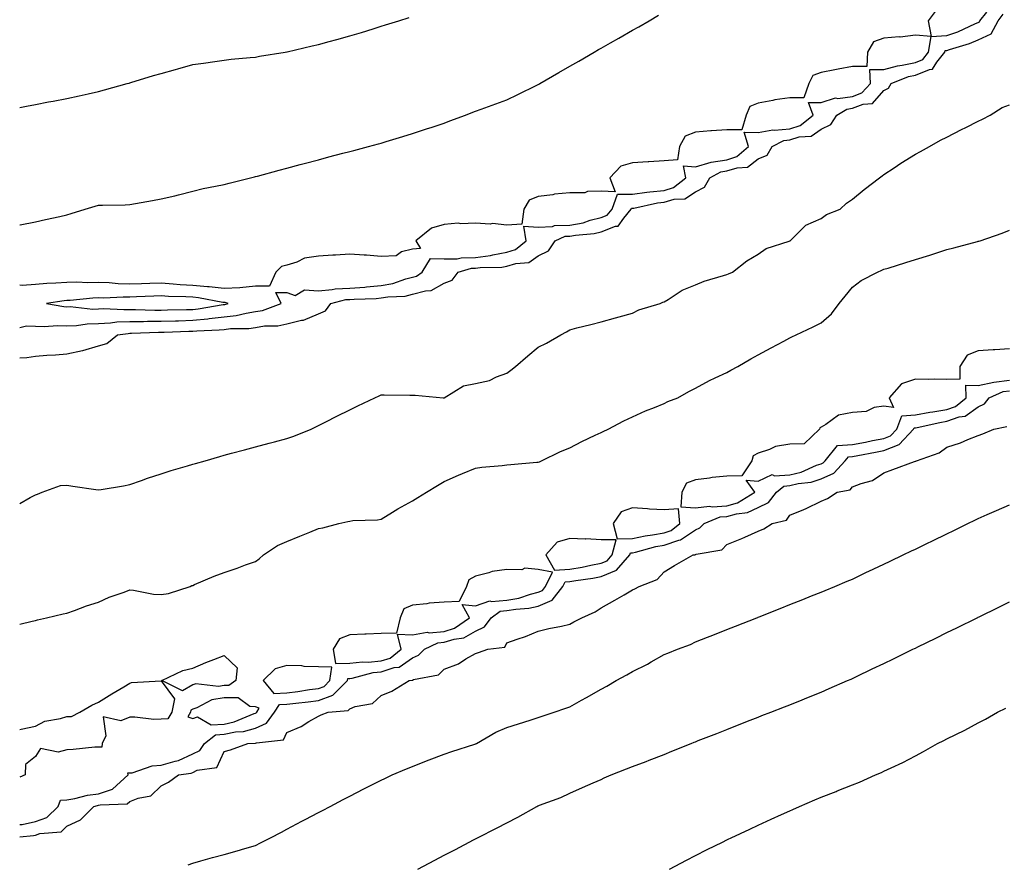
# Model space of a CAD drawing. Units: inches. Extents: x 928883 to 931523, y 7221338 to 7223978.
# Drawn here: x 928883 to 929196, y 7223433 to 7223702 of the extents above; entities that cross this region are included whole.
import ezdxf

# ---------------------------------------------------------------- set-up
doc = ezdxf.new("R2010")
doc.units = ezdxf.units.IN
doc.header["$MEASUREMENT"] = 0
doc.layers.add('Contour_92887221', color=7, linetype='Continuous', true_color=0x65d79b)

msp = doc.modelspace()

# ---------------------------------------------------------------- linework, layer by layer
at = {"layer": 'Contour_92887221'}
for points in [[(929188.05, 7223701.37, 3234), (929188.42, 7223701.55, 3234), (929188.61, 7223701.92, 3234), (929190.76, 7223704.63, 3234), (929188.05, 7223708.72, 3234), (929185.09, 7223704.89, 3234), (929182.74, 7223706.61, 3234), (929178.05, 7223706.24, 3234), (929174.71, 7223705.26, 3234), (929172.16, 7223701.92, 3234), (929173.05, 7223696.92, 3234), (929178.05, 7223697.19, 3234), (929181.55, 7223698.42, 3234), (929187.13, 7223701, 3234)], [(928948.05, 7223611.65, 3235), (928948.3, 7223611.67, 3235), (928949.31, 7223611.92, 3235), (928948.38, 7223612.25, 3235), (928948.05, 7223612.23, 3235), (928947.69, 7223612.27, 3235), (928939.89, 7223613.76, 3235), (928938.05, 7223613.93, 3235), (928935.91, 7223614.07, 3235), (928930.32, 7223614.19, 3235), (928928.05, 7223614.34, 3235), (928925.71, 7223614.26, 3235), (928920.13, 7223614.01, 3235), (928918.05, 7223613.93, 3235), (928915.98, 7223613.99, 3235), (928909.79, 7223613.66, 3235), (928908.05, 7223613.72, 3235), (928906.29, 7223613.68, 3235), (928899.03, 7223612.9, 3235), (928898.05, 7223612.88, 3235), (928897.17, 7223612.8, 3235), (928891.56, 7223611.92, 3235), (928897.09, 7223610.96, 3235), (928898.05, 7223610.92, 3235), (928899.02, 7223610.94, 3235), (928906.3, 7223610.16, 3235), (928908.05, 7223610.2, 3235), (928909.67, 7223610.3, 3235), (928916.11, 7223609.99, 3235), (928918.05, 7223610.06, 3235), (928919.9, 7223610.06, 3235), (928925.96, 7223609.83, 3235), (928928.05, 7223609.83, 3235), (928930.09, 7223609.89, 3235), (928936.13, 7223610.01, 3235), (928938.05, 7223610.06, 3235), (928939.75, 7223610.22, 3235), (928947.73, 7223611.61, 3235)], [(929088.05, 7223538.95, 3231), (929090.28, 7223539.69, 3231), (929093.11, 7223541.92, 3231), (929092.7, 7223546.57, 3231), (929088.05, 7223546.24, 3231), (929083.45, 7223546.53, 3231), (929082.76, 7223546.63, 3231), (929078.05, 7223546.86, 3231), (929074.37, 7223545.61, 3231), (929071.88, 7223541.92, 3231), (929073.19, 7223537.06, 3231), (929078.05, 7223537.1, 3231), (929082.02, 7223537.96, 3231), (929084.39, 7223538.27, 3231)], [(929068.05, 7223529.28, 3231), (929069.91, 7223530.06, 3231), (929071.56, 7223531.92, 3231), (929072.81, 7223536.69, 3231), (929068.05, 7223536.74, 3231), (929063.14, 7223537, 3231), (929063, 7223536.98, 3231), (929058.05, 7223537.12, 3231), (929054.01, 7223535.96, 3231), (929050.44, 7223531.92, 3231), (929053.22, 7223527.1, 3231), (929058.05, 7223527.35, 3231), (929061.95, 7223528.01, 3231), (929064.8, 7223528.66, 3231)], [(928998.05, 7223498.17, 3231), (929000.87, 7223499.11, 3231), (929004.44, 7223501.92, 3231), (929003.26, 7223506.71, 3231), (929008.05, 7223506.49, 3231), (929012.63, 7223507.33, 3231), (929013.3, 7223507.17, 3231), (929018.05, 7223507.56, 3231), (929021.34, 7223508.64, 3231), (929026.14, 7223511.92, 3231), (929023.79, 7223516.18, 3231), (929028.05, 7223515.69, 3231), (929032.67, 7223517.31, 3231), (929033.2, 7223517.08, 3231), (929038.05, 7223517.51, 3231), (929041.8, 7223518.17, 3231), (929045.6, 7223519.48, 3231), (929048.05, 7223520.05, 3231), (929049.37, 7223520.59, 3231), (929050.38, 7223521.92, 3231), (929052.6, 7223526.47, 3231), (929048.05, 7223527.27, 3231), (929043.79, 7223527.66, 3231), (929042.78, 7223527.19, 3231), (929038.05, 7223527.33, 3231), (929033.35, 7223526.63, 3231), (929032.31, 7223526.18, 3231), (929028.05, 7223525.14, 3231), (929025.95, 7223524.03, 3231), (929025.22, 7223521.92, 3231), (929022.85, 7223517.12, 3231), (929018.05, 7223516.94, 3231), (929013.36, 7223516.61, 3231), (929012.53, 7223516.39, 3231), (929008.05, 7223515.96, 3231), (929005.24, 7223514.73, 3231), (929004.04, 7223511.92, 3231), (929002.93, 7223507.04, 3231), (928998.05, 7223506.9, 3231), (928993.26, 7223506.71, 3231), (928992.8, 7223506.67, 3231), (928988.05, 7223506.45, 3231), (928984.79, 7223505.18, 3231), (928982.81, 7223501.92, 3231), (928983.54, 7223497.41, 3231), (928988.05, 7223497.43, 3231), (928992.05, 7223497.92, 3231), (928993.93, 7223497.8, 3231)], [(928948.05, 7223490.4, 3230), (928946.22, 7223490.08, 3230), (928939.08, 7223490.88, 3230), (928938.05, 7223490.55, 3230), (928934.82, 7223488.7, 3230), (928928.23, 7223491.92, 3230), (928934.87, 7223495.1, 3230), (928938.05, 7223495.9, 3230), (928942.24, 7223497.74, 3230), (928944.82, 7223498.68, 3230), (928948.05, 7223499.97, 3230), (928952.16, 7223496.04, 3230), (928951.81, 7223491.92, 3230), (928949.6, 7223490.38, 3230)], [(928978.05, 7223489.44, 3231), (928979.87, 7223490.1, 3231), (928981.69, 7223491.92, 3231), (928982.38, 7223496.26, 3231), (928978.05, 7223496.28, 3231), (928973.51, 7223496.47, 3231), (928972.76, 7223496.63, 3231), (928968.05, 7223496.76, 3231), (928964.3, 7223495.67, 3231), (928960.52, 7223491.92, 3231), (928963.92, 7223487.8, 3231), (928968.05, 7223488.05, 3231), (928971.5, 7223488.48, 3231), (928975.18, 7223489.05, 3231)], [(928958.05, 7223481.59, 3231), (928958.28, 7223481.69, 3231), (928958.45, 7223481.92, 3231), (928959.24, 7223483.11, 3231), (928958.05, 7223483.6, 3231), (928956.25, 7223483.72, 3231), (928952.57, 7223486.43, 3231), (928948.05, 7223486.49, 3231), (928944.12, 7223485.85, 3231), (928939.37, 7223483.23, 3231), (928938.05, 7223482.8, 3231), (928937.49, 7223482.49, 3231), (928937.36, 7223481.92, 3231), (928936.49, 7223480.36, 3231), (928938.05, 7223479.89, 3231), (928939.55, 7223480.42, 3231), (928943.98, 7223477.86, 3231), (928948.05, 7223478.11, 3231), (928951.22, 7223478.76, 3231), (928957.58, 7223481.45, 3231)]]:
    msp.add_polyline3d(points, close=True, dxfattribs=at)
for points in [[(928883, 7223594.65, 3233), (928885.22, 7223594.75, 3233), (928888.05, 7223595.2, 3233), (928891.61, 7223595.47, 3233), (928894.38, 7223595.59, 3233), (928898.05, 7223595.9, 3233), (928903.04, 7223596.94, 3233), (928903.08, 7223596.96, 3233), (928908.05, 7223598.42, 3233), (928910.71, 7223599.26, 3233), (928914.09, 7223601.92, 3233), (928917.54, 7223602.43, 3233), (928918.05, 7223602.45, 3233), (928918.58, 7223602.45, 3233), (928927.17, 7223602.8, 3233), (928928.05, 7223602.8, 3233), (928928.96, 7223602.82, 3233), (928936.87, 7223603.09, 3233), (928938.05, 7223603.13, 3233), (928939.39, 7223603.27, 3233), (928946.45, 7223603.52, 3233), (928948.05, 7223603.7, 3233), (928950.07, 7223603.93, 3233), (928955.96, 7223604.01, 3233), (928958.05, 7223604.32, 3233), (928960.91, 7223604.79, 3233), (928965.17, 7223604.79, 3233), (928968.05, 7223605.46, 3233), (928972.72, 7223606.59, 3233), (928973.36, 7223606.61, 3233), (928978.05, 7223608.66, 3233), (928980.32, 7223609.65, 3233), (928982.03, 7223611.92, 3233), (928986.8, 7223613.17, 3233), (928988.05, 7223613.23, 3233), (928989.48, 7223613.35, 3233), (928996.41, 7223613.56, 3233), (928998.05, 7223613.7, 3233), (929000.19, 7223614.07, 3233), (929005.68, 7223614.28, 3233), (929008.05, 7223614.87, 3233), (929012.12, 7223616, 3233), (929013.92, 7223616.06, 3233), (929018.05, 7223618.38, 3233), (929020.6, 7223619.36, 3233), (929022.56, 7223621.92, 3233), (929026.76, 7223623.21, 3233), (929028.05, 7223623.21, 3233), (929029.56, 7223623.42, 3233), (929036.45, 7223623.52, 3233), (929038.05, 7223623.83, 3233), (929040.85, 7223624.71, 3233), (929045, 7223624.97, 3233), (929048.05, 7223627.12, 3233), (929051.26, 7223628.72, 3233), (929053.42, 7223631.92, 3233), (929056.63, 7223633.35, 3233), (929058.05, 7223633.38, 3233), (929059.84, 7223633.72, 3233), (929065.77, 7223634.21, 3233), (929068.05, 7223634.75, 3233), (929072.66, 7223636.53, 3233), (929073.42, 7223636.55, 3233), (929075.21, 7223639.09, 3233), (929077.63, 7223641.92, 3233), (929077.74, 7223642.23, 3233), (929078.05, 7223642.23, 3233), (929078.42, 7223642.29, 3233), (929086, 7223643.97, 3233), (929088.05, 7223644.21, 3233), (929091.3, 7223645.16, 3233), (929094.72, 7223645.24, 3233), (929098.05, 7223647.51, 3233), (929100.98, 7223648.99, 3233), (929102.65, 7223651.92, 3233), (929106.15, 7223653.81, 3233), (929108.05, 7223654.11, 3233), (929111.29, 7223655.16, 3233), (929114.66, 7223655.32, 3233), (929118.05, 7223657.96, 3233), (929120.83, 7223659.15, 3233), (929122.44, 7223661.92, 3233), (929126.15, 7223663.81, 3233), (929128.05, 7223663.97, 3233), (929131.06, 7223664.93, 3233), (929134.83, 7223665.14, 3233), (929138.05, 7223667.45, 3233), (929141.11, 7223668.85, 3233), (929143.08, 7223671.92, 3233), (929146.18, 7223673.8, 3233), (929148.05, 7223674.05, 3233), (929151.48, 7223675.36, 3233), (929154.41, 7223675.57, 3233), (929158.05, 7223679.71, 3233), (929159.49, 7223680.47, 3233), (929160.34, 7223681.92, 3233), (929165.85, 7223684.13, 3233), (929168.05, 7223684.58, 3233), (929172.56, 7223686.43, 3233), (929173.48, 7223686.49, 3233), (929174.91, 7223688.78, 3233), (929177.43, 7223691.92, 3233), (929177.51, 7223692.45, 3233), (929178.05, 7223692.49, 3233), (929178.92, 7223692.78, 3233), (929185.3, 7223694.67, 3233), (929188.05, 7223695.81, 3233), (929192.19, 7223697.78, 3233), (929194.37, 7223701.92, 3233), (929196, 7223703.97, 3233)], [(928883, 7223636.98, 3234), (928883.13, 7223637, 3234), (928888.05, 7223637.97, 3234), (928891.25, 7223638.72, 3234), (928895.76, 7223639.63, 3234), (928898.05, 7223640.12, 3234), (928899.41, 7223640.55, 3234), (928903.85, 7223641.92, 3234), (928907.04, 7223642.92, 3234), (928908.05, 7223643.21, 3234), (928909.4, 7223643.27, 3234), (928916.61, 7223643.35, 3234), (928918.05, 7223643.42, 3234), (928919.89, 7223643.76, 3234), (928925.29, 7223644.67, 3234), (928928.05, 7223645.2, 3234), (928932.37, 7223646.24, 3234), (928933.5, 7223646.47, 3234), (928938.05, 7223647.68, 3234), (928941.41, 7223648.56, 3234), (928945.36, 7223649.24, 3234), (928948.05, 7223649.85, 3234), (928949.69, 7223650.28, 3234), (928956.43, 7223651.92, 3234), (928957.71, 7223652.25, 3234), (928958.05, 7223652.35, 3234), (928958.64, 7223652.51, 3234), (928965.61, 7223654.36, 3234), (928968.05, 7223655.01, 3234), (928972.25, 7223656.12, 3234), (928973.51, 7223656.45, 3234), (928978.05, 7223657.66, 3234), (928981.41, 7223658.56, 3234), (928985.87, 7223659.75, 3234), (928988.05, 7223660.32, 3234), (928989.31, 7223660.65, 3234), (928994.04, 7223661.92, 3234), (928997.21, 7223662.76, 3234), (928998.05, 7223662.99, 3234), (928999.59, 7223663.46, 3234), (929004.92, 7223665.05, 3234), (929008.05, 7223666.02, 3234), (929012.43, 7223667.55, 3234), (929014.22, 7223668.09, 3234), (929018.05, 7223669.34, 3234), (929019.88, 7223670.1, 3234), (929024.88, 7223671.92, 3234), (929027.17, 7223672.8, 3234), (929028.05, 7223673.09, 3234), (929029.91, 7223673.78, 3234), (929034.5, 7223675.47, 3234), (929038.05, 7223676.76, 3234), (929041.58, 7223678.4, 3234), (929047.55, 7223681.41, 3234), (929048.05, 7223681.67, 3234), (929048.21, 7223681.76, 3234), (929048.48, 7223681.92, 3234), (929054.54, 7223685.42, 3234), (929058.05, 7223687.45, 3234), (929060.9, 7223689.07, 3234), (929065.87, 7223691.92, 3234), (929067.25, 7223692.72, 3234), (929068.05, 7223693.17, 3234), (929070.97, 7223694.85, 3234), (929073.62, 7223696.35, 3234), (929078.05, 7223698.89, 3234), (929080.01, 7223699.97, 3234), (929083.34, 7223701.92, 3234), (929086.33, 7223703.64, 3234)], [(928883, 7223674.36, 3235), (928885.19, 7223674.77, 3235), (928888.05, 7223675.28, 3235), (928892.19, 7223676.06, 3235), (928893.64, 7223676.33, 3235), (928898.05, 7223677.15, 3235), (928901.93, 7223678.03, 3235), (928904.82, 7223678.68, 3235), (928908.05, 7223679.4, 3235), (928910.02, 7223679.95, 3235), (928917.24, 7223681.92, 3235), (928917.87, 7223682.1, 3235), (928918.05, 7223682.13, 3235), (928918.37, 7223682.23, 3235), (928925.54, 7223684.44, 3235), (928928.05, 7223685.18, 3235), (928932.58, 7223686.45, 3235), (928933.32, 7223686.65, 3235), (928938.05, 7223687.97, 3235), (928941.51, 7223688.46, 3235), (928945.12, 7223688.99, 3235), (928948.05, 7223689.42, 3235), (928950.31, 7223689.67, 3235), (928956.3, 7223690.18, 3235), (928958.05, 7223690.36, 3235), (928959.36, 7223690.61, 3235), (928967.52, 7223691.92, 3235), (928967.98, 7223692, 3235), (928968.05, 7223692, 3235), (928968.16, 7223692.02, 3235), (928976.06, 7223693.91, 3235), (928978.05, 7223694.4, 3235), (928981.44, 7223695.3, 3235), (928983.98, 7223695.98, 3235), (928988.05, 7223697.08, 3235), (928991.77, 7223698.21, 3235), (928995.51, 7223699.38, 3235), (928998.05, 7223700.16, 3235), (928999.39, 7223700.59, 3235), (929003.63, 7223701.92, 3235), (929006.97, 7223702.99, 3235)], [(928883, 7223604.25, 3234), (928885.17, 7223604.79, 3234), (928888.05, 7223604.75, 3234), (928890.75, 7223604.62, 3234), (928895.01, 7223604.97, 3234), (928898.05, 7223604.83, 3234), (928901.06, 7223604.93, 3234), (928904.49, 7223605.47, 3234), (928908.05, 7223605.57, 3234), (928911.91, 7223605.79, 3234), (928913.89, 7223606.08, 3234), (928918.05, 7223606.26, 3234), (928922.39, 7223606.26, 3234), (928923.66, 7223606.31, 3234), (928928.05, 7223606.31, 3234), (928932.57, 7223606.43, 3234), (928933.5, 7223606.47, 3234), (928938.05, 7223606.59, 3234), (928942.9, 7223607.08, 3234), (928943.26, 7223607.13, 3234), (928948.05, 7223607.66, 3234), (928951.85, 7223608.11, 3234), (928955.05, 7223608.91, 3234), (928958.05, 7223609.36, 3234), (928960.25, 7223609.71, 3234), (928966.16, 7223611.92, 3234), (928964.52, 7223615.46, 3234), (928968.05, 7223615.42, 3234), (928970.66, 7223614.52, 3234), (928973.68, 7223616.3, 3234), (928978.05, 7223616.02, 3234), (928982.48, 7223616.35, 3234), (928983.38, 7223616.59, 3234), (928988.05, 7223616.82, 3234), (928992.8, 7223617.17, 3234), (928993.37, 7223617.23, 3234), (928998.05, 7223617.62, 3234), (929001.71, 7223618.27, 3234), (929005.91, 7223619.79, 3234), (929008.05, 7223620.3, 3234), (929009.32, 7223620.65, 3234), (929011.11, 7223621.92, 3234), (929013.76, 7223626.22, 3234), (929018.05, 7223626.1, 3234), (929022.27, 7223626.14, 3234), (929023.46, 7223626.51, 3234), (929028.05, 7223626.53, 3234), (929032.78, 7223627.19, 3234), (929033.57, 7223627.45, 3234), (929038.05, 7223628.31, 3234), (929040.79, 7223629.17, 3234), (929044.16, 7223631.92, 3234), (929043.41, 7223636.57, 3234), (929048.05, 7223636.18, 3234), (929052.58, 7223636.45, 3234), (929053.23, 7223636.74, 3234), (929058.05, 7223636.86, 3234), (929062.31, 7223637.66, 3234), (929064.57, 7223638.44, 3234), (929068.05, 7223639.28, 3234), (929069.95, 7223640.03, 3234), (929071.57, 7223641.92, 3234), (929073.28, 7223646.69, 3234), (929078.05, 7223646.76, 3234), (929082.57, 7223647.39, 3234), (929083.55, 7223647.43, 3234), (929088.05, 7223647.94, 3234), (929091.12, 7223648.85, 3234), (929094.95, 7223651.92, 3234), (929094.25, 7223655.71, 3234), (929098.05, 7223655.4, 3234), (929103.03, 7223656.94, 3234), (929103.06, 7223656.94, 3234), (929108.05, 7223657.7, 3234), (929111.24, 7223658.74, 3234), (929114.89, 7223661.92, 3234), (929113.55, 7223666.41, 3234), (929118.05, 7223666.35, 3234), (929122.72, 7223667.25, 3234), (929123.24, 7223667.1, 3234), (929128.05, 7223667.51, 3234), (929131.4, 7223668.56, 3234), (929135.47, 7223671.92, 3234), (929134.07, 7223675.9, 3234), (929138.05, 7223675.9, 3234), (929142.59, 7223677.39, 3234), (929143.35, 7223677.21, 3234), (929148.05, 7223677.86, 3234), (929150.99, 7223678.97, 3234), (929153.74, 7223681.92, 3234), (929153.55, 7223686.41, 3234), (929158.05, 7223686.37, 3234), (929162.36, 7223687.6, 3234), (929163.88, 7223687.76, 3234), (929168.05, 7223688.64, 3234), (929170.38, 7223689.6, 3234), (929172.25, 7223691.92, 3234), (929173.05, 7223696.92, 3234), (929168.05, 7223697.29, 3234), (929163.23, 7223696.74, 3234), (929162.91, 7223696.78, 3234), (929158.05, 7223696.41, 3234), (929154.75, 7223695.22, 3234), (929152.8, 7223691.92, 3234), (929152.61, 7223687.37, 3234), (929148.05, 7223687.31, 3234), (929143.46, 7223686.51, 3234), (929142.42, 7223686.3, 3234), (929138.05, 7223685.47, 3234), (929135.46, 7223684.5, 3234), (929134.15, 7223681.92, 3234), (929132.57, 7223677.41, 3234), (929128.05, 7223677.41, 3234), (929123.27, 7223676.71, 3234), (929122.65, 7223676.53, 3234), (929118.05, 7223675.67, 3234), (929115.35, 7223674.62, 3234), (929114.16, 7223671.92, 3234), (929112.78, 7223667.19, 3234), (929108.05, 7223667.15, 3234), (929103.11, 7223666.86, 3234), (929102.97, 7223666.84, 3234), (929098.05, 7223666.51, 3234), (929094.77, 7223665.2, 3234), (929093.01, 7223661.92, 3234), (929092.32, 7223657.64, 3234), (929088.05, 7223657.39, 3234), (929083.17, 7223657.04, 3234), (929082.97, 7223657, 3234), (929078.05, 7223656.71, 3234), (929074.28, 7223655.69, 3234), (929070.82, 7223651.92, 3234), (929072.51, 7223647.47, 3234), (929068.05, 7223647.64, 3234), (929063.7, 7223647.56, 3234), (929062.82, 7223647.15, 3234), (929058.05, 7223647.12, 3234), (929053.23, 7223646.74, 3234), (929052.69, 7223646.55, 3234), (929048.05, 7223645.96, 3234), (929045.1, 7223644.87, 3234), (929043.49, 7223641.92, 3234), (929042.82, 7223637.15, 3234), (929038.05, 7223636.84, 3234), (929033.5, 7223637.37, 3234), (929032.75, 7223637.23, 3234), (929028.05, 7223637.53, 3234), (929023.43, 7223637.29, 3234), (929022.52, 7223637.45, 3234), (929018.05, 7223637.1, 3234), (929014.08, 7223635.9, 3234), (929009.12, 7223631.92, 3234), (929010.55, 7223629.42, 3234), (929008.05, 7223629.19, 3234), (929004.48, 7223628.35, 3234), (929002.85, 7223627.12, 3234), (928998.05, 7223626.9, 3234), (928993.42, 7223627.29, 3234), (928992.67, 7223627.29, 3234), (928988.05, 7223627.64, 3234), (928983.46, 7223627.33, 3234), (928982.64, 7223627.33, 3234), (928978.05, 7223626.96, 3234), (928973.59, 7223626.37, 3234), (928971.17, 7223625.05, 3234), (928968.05, 7223624.15, 3234), (928966.3, 7223623.68, 3234), (928964.55, 7223621.92, 3234), (928962.51, 7223617.45, 3234), (928958.05, 7223617.45, 3234), (928953.09, 7223616.88, 3234), (928953.03, 7223616.9, 3234), (928948.05, 7223616.67, 3234), (928943.33, 7223617.19, 3234), (928942.76, 7223617.21, 3234), (928938.05, 7223617.66, 3234), (928934.03, 7223617.9, 3234), (928931.84, 7223618.13, 3234), (928928.05, 7223618.38, 3234), (928924.39, 7223618.25, 3234), (928921.78, 7223618.19, 3234), (928918.05, 7223618.07, 3234), (928914.3, 7223618.17, 3234), (928911.5, 7223618.48, 3234), (928908.05, 7223618.58, 3234), (928904.65, 7223618.52, 3234), (928901.23, 7223618.74, 3234), (928898.05, 7223618.66, 3234), (928894.51, 7223618.37, 3234), (928891.65, 7223618.33, 3234), (928888.05, 7223617.97, 3234), (928883.83, 7223617.7, 3234), (928883, 7223617.75, 3234)], [(928883, 7223548.27, 3232), (928886.29, 7223550.16, 3232), (928888.05, 7223551.06, 3232), (928888.66, 7223551.31, 3232), (928890.13, 7223551.92, 3232), (928895.99, 7223553.97, 3232), (928898.05, 7223554.11, 3232), (928899.95, 7223553.83, 3232), (928907.22, 7223552.74, 3232), (928908.05, 7223552.62, 3232), (928908.92, 7223552.78, 3232), (928916.05, 7223553.93, 3232), (928918.05, 7223554.32, 3232), (928921.74, 7223555.61, 3232), (928923.66, 7223556.31, 3232), (928928.05, 7223557.78, 3232), (928931.18, 7223558.78, 3232), (928936.44, 7223560.32, 3232), (928938.05, 7223560.81, 3232), (928938.92, 7223561.06, 3232), (928941.99, 7223561.92, 3232), (928946.71, 7223563.25, 3232), (928948.05, 7223563.64, 3232), (928950.41, 7223564.28, 3232), (928954.55, 7223565.42, 3232), (928958.05, 7223566.37, 3232), (928962.44, 7223567.53, 3232), (928964.09, 7223567.96, 3232), (928968.05, 7223569.01, 3232), (928970.26, 7223569.71, 3232), (928975.72, 7223571.92, 3232), (928977.26, 7223572.7, 3232), (928978.05, 7223573.11, 3232), (928980.44, 7223574.32, 3232), (928983.9, 7223576.06, 3232), (928988.05, 7223578.15, 3232), (928990.59, 7223579.38, 3232), (928996.04, 7223581.92, 3232), (928997.42, 7223582.56, 3232), (928998.05, 7223582.86, 3232), (928998.97, 7223582.84, 3232), (929007.16, 7223582.8, 3232), (929008.05, 7223582.8, 3232), (929008.86, 7223582.72, 3232), (929017.77, 7223581.92, 3232), (929018.04, 7223581.9, 3232), (929018.05, 7223581.9, 3232), (929018.06, 7223581.92, 3232), (929018.08, 7223581.92, 3232), (929024.28, 7223585.69, 3232), (929028.05, 7223586.45, 3232), (929032.51, 7223587.45, 3232), (929034.69, 7223588.56, 3232), (929038.05, 7223589.75, 3232), (929039.29, 7223590.69, 3232), (929040.8, 7223591.92, 3232), (929044.73, 7223595.24, 3232), (929048.05, 7223598.05, 3232), (929050.64, 7223599.34, 3232), (929055.24, 7223601.92, 3232), (929057.04, 7223602.94, 3232), (929058.05, 7223603.58, 3232), (929060.27, 7223604.15, 3232), (929064.71, 7223605.26, 3232), (929068.05, 7223606.1, 3232), (929072.59, 7223607.39, 3232), (929073.82, 7223607.68, 3232), (929078.05, 7223608.83, 3232), (929080.05, 7223609.93, 3232), (929086.79, 7223611.92, 3232), (929087.66, 7223612.31, 3232), (929088.05, 7223612.47, 3232), (929089.37, 7223613.25, 3232), (929093.83, 7223616.14, 3232), (929098.05, 7223617.92, 3232), (929100.87, 7223619.09, 3232), (929106.96, 7223620.83, 3232), (929108.05, 7223621.2, 3232), (929108.55, 7223621.41, 3232), (929109.89, 7223621.92, 3232), (929114.42, 7223625.55, 3232), (929118.05, 7223627.68, 3232), (929120.54, 7223629.42, 3232), (929127.91, 7223631.78, 3232), (929128.05, 7223631.84, 3232), (929128.09, 7223631.88, 3232), (929128.15, 7223631.92, 3232), (929133.15, 7223636.82, 3232), (929138.05, 7223638.97, 3232), (929139.74, 7223640.22, 3232), (929144.13, 7223641.92, 3232), (929146.1, 7223643.87, 3232), (929148.05, 7223645.18, 3232), (929151.75, 7223648.23, 3232), (929156.65, 7223651.92, 3232), (929157.43, 7223652.55, 3232), (929158.05, 7223652.96, 3232), (929161.25, 7223655.12, 3232), (929163.37, 7223656.59, 3232), (929168.05, 7223659.42, 3232), (929169.63, 7223660.34, 3232), (929172.59, 7223661.92, 3232), (929176.07, 7223663.91, 3232), (929178.05, 7223664.89, 3232), (929182.69, 7223667.29, 3232), (929184.09, 7223667.96, 3232), (929188.05, 7223669.91, 3232), (929189.36, 7223670.61, 3232), (929191.84, 7223671.92, 3232), (929195.64, 7223674.32, 3232), (929198.05, 7223675.16, 3232)], [(928883, 7223509.9, 3231), (928886.96, 7223510.83, 3231), (928888.05, 7223511.1, 3231), (928888.72, 7223511.26, 3231), (928891.56, 7223511.92, 3231), (928896.81, 7223513.15, 3231), (928898.05, 7223513.44, 3231), (928900.39, 7223514.26, 3231), (928904.29, 7223515.69, 3231), (928908.05, 7223516.9, 3231), (928911.46, 7223518.5, 3231), (928916.22, 7223520.08, 3231), (928918.05, 7223520.81, 3231), (928919.26, 7223520.71, 3231), (928925.61, 7223519.48, 3231), (928928.05, 7223519.34, 3231), (928930.31, 7223519.65, 3231), (928937.28, 7223521.92, 3231), (928937.81, 7223522.15, 3231), (928938.05, 7223522.23, 3231), (928938.59, 7223522.47, 3231), (928944.84, 7223525.12, 3231), (928948.05, 7223526.33, 3231), (928952.23, 7223527.74, 3231), (928954.85, 7223528.72, 3231), (928958.05, 7223529.87, 3231), (928959.26, 7223530.71, 3231), (928960.62, 7223531.92, 3231), (928965.03, 7223534.95, 3231), (928968.05, 7223536.2, 3231), (928972.11, 7223537.86, 3231), (928975.35, 7223539.22, 3231), (928978.05, 7223540.36, 3231), (928979.44, 7223540.53, 3231), (928984.59, 7223541.92, 3231), (928987.38, 7223542.58, 3231), (928988.05, 7223542.72, 3231), (928988.98, 7223542.86, 3231), (928996.87, 7223543.09, 3231), (928998.05, 7223543.33, 3231), (929001.62, 7223545.49, 3231), (929003.38, 7223546.59, 3231), (929008.05, 7223549.17, 3231), (929009.75, 7223550.22, 3231), (929012.51, 7223551.92, 3231), (929015.94, 7223554.03, 3231), (929018.05, 7223555.32, 3231), (929022.69, 7223557.29, 3231), (929023.95, 7223557.82, 3231), (929028.05, 7223559.56, 3231), (929030.11, 7223559.87, 3231), (929036.56, 7223560.42, 3231), (929038.05, 7223560.63, 3231), (929039.25, 7223560.73, 3231), (929047.54, 7223561.41, 3231), (929048.05, 7223561.45, 3231), (929048.38, 7223561.59, 3231), (929049.07, 7223561.92, 3231), (929055.13, 7223564.83, 3231), (929058.05, 7223566.02, 3231), (929061.92, 7223568.05, 3231), (929066.14, 7223570.01, 3231), (929068.05, 7223570.92, 3231), (929068.73, 7223571.24, 3231), (929070.27, 7223571.92, 3231), (929075.31, 7223574.65, 3231), (929078.05, 7223575.92, 3231), (929082.18, 7223577.8, 3231), (929084.98, 7223578.85, 3231), (929088.05, 7223580.1, 3231), (929089.25, 7223580.73, 3231), (929092.48, 7223581.92, 3231), (929096, 7223583.97, 3231), (929098.05, 7223585.01, 3231), (929102.54, 7223587.43, 3231), (929104.38, 7223588.25, 3231), (929108.05, 7223590.01, 3231), (929109.29, 7223590.69, 3231), (929111.53, 7223591.92, 3231), (929115.64, 7223594.32, 3231), (929118.05, 7223595.59, 3231), (929122.12, 7223597.86, 3231), (929126.13, 7223599.99, 3231), (929128.05, 7223601.04, 3231), (929128.68, 7223601.28, 3231), (929130.09, 7223601.92, 3231), (929135.51, 7223604.46, 3231), (929138.05, 7223605.79, 3231), (929141.33, 7223608.64, 3231), (929143.82, 7223611.92, 3231), (929145.72, 7223614.24, 3231), (929148.05, 7223617.12, 3231), (929150.75, 7223619.22, 3231), (929155.95, 7223621.92, 3231), (929157.41, 7223622.56, 3231), (929158.05, 7223622.82, 3231), (929159.36, 7223623.23, 3231), (929164.98, 7223624.99, 3231), (929168.05, 7223625.98, 3231), (929172.66, 7223627.31, 3231), (929173.87, 7223627.74, 3231), (929178.05, 7223629.07, 3231), (929180.31, 7223629.65, 3231), (929187.78, 7223631.65, 3231), (929188.05, 7223631.72, 3231), (929188.2, 7223631.76, 3231), (929188.62, 7223631.92, 3231), (929195.63, 7223634.34, 3231), (929198.05, 7223635.26, 3231)], [(929198.05, 7223597.49, 3231), (929193.33, 7223597.19, 3231), (929192.77, 7223597.19, 3231), (929188.05, 7223596.86, 3231), (929184.52, 7223595.46, 3231), (929182.24, 7223591.92, 3231), (929182.14, 7223587.84, 3231), (929178.05, 7223587.72, 3231), (929174.02, 7223587.9, 3231), (929172.24, 7223587.72, 3231), (929168.05, 7223587.88, 3231), (929163.6, 7223586.37, 3231), (929159.73, 7223581.92, 3231), (929161.07, 7223578.89, 3231), (929158.05, 7223579.28, 3231), (929154.93, 7223578.8, 3231), (929152.42, 7223577.55, 3231), (929148.05, 7223577.25, 3231), (929143.62, 7223576.35, 3231), (929139.51, 7223573.38, 3231), (929138.05, 7223572.62, 3231), (929137.59, 7223572.39, 3231), (929137.49, 7223571.92, 3231), (929132.65, 7223567.31, 3231), (929128.05, 7223567.19, 3231), (929123.5, 7223566.47, 3231), (929121.58, 7223565.46, 3231), (929118.05, 7223564.36, 3231), (929116.46, 7223563.5, 3231), (929116.01, 7223561.92, 3231), (929112.85, 7223557.12, 3231), (929108.05, 7223557.04, 3231), (929103.39, 7223556.59, 3231), (929102.51, 7223556.37, 3231), (929098.05, 7223555.83, 3231), (929095.19, 7223554.77, 3231), (929093.76, 7223551.92, 3231), (929093.41, 7223547.27, 3231), (929098.05, 7223546.9, 3231), (929102.5, 7223547.47, 3231), (929103.39, 7223547.27, 3231), (929108.05, 7223547.56, 3231), (929111.43, 7223548.54, 3231), (929116.9, 7223551.92, 3231), (929114.21, 7223555.75, 3231), (929118.05, 7223555.4, 3231), (929122.49, 7223557.47, 3231), (929123.2, 7223557.06, 3231), (929128.05, 7223557.45, 3231), (929131.67, 7223558.31, 3231), (929136.6, 7223560.47, 3231), (929138.05, 7223560.96, 3231), (929138.72, 7223561.26, 3231), (929139.33, 7223561.92, 3231), (929143.23, 7223566.74, 3231), (929148.05, 7223567.06, 3231), (929152.14, 7223567.82, 3231), (929154.43, 7223568.29, 3231), (929158.05, 7223569.01, 3231), (929160.14, 7223569.83, 3231), (929162.09, 7223571.92, 3231), (929163.73, 7223576.24, 3231), (929168.05, 7223576.47, 3231), (929172.64, 7223577.33, 3231), (929173.58, 7223577.45, 3231), (929178.05, 7223578.21, 3231), (929180.81, 7223579.17, 3231), (929184.16, 7223581.92, 3231), (929184.06, 7223585.9, 3231), (929188.05, 7223585.79, 3231), (929193.04, 7223586.94, 3231), (929193.06, 7223586.92, 3231), (929198.05, 7223587.56, 3231)], [(928883, 7223446.1, 3230), (928883.78, 7223446.18, 3230), (928888.05, 7223447.06, 3230), (928891.6, 7223448.37, 3230), (928895.2, 7223451.92, 3230), (928896.03, 7223453.93, 3230), (928898.05, 7223453.95, 3230), (928900.52, 7223454.4, 3230), (928904.53, 7223455.44, 3230), (928908.05, 7223455.94, 3230), (928912.55, 7223457.43, 3230), (928917.47, 7223461.92, 3230), (928917.43, 7223462.55, 3230), (928918.05, 7223462.53, 3230), (928918.75, 7223462.62, 3230), (928925.15, 7223464.81, 3230), (928928.05, 7223465.03, 3230), (928932.46, 7223466.33, 3230), (928933.5, 7223466.47, 3230), (928938.05, 7223468.64, 3230), (928940.28, 7223469.69, 3230), (928941.83, 7223471.92, 3230), (928945.29, 7223474.69, 3230), (928948.05, 7223474.87, 3230), (928951.73, 7223475.59, 3230), (928954.25, 7223475.71, 3230), (928958.05, 7223476.82, 3230), (928961.56, 7223478.4, 3230), (928964.12, 7223481.92, 3230), (928965.69, 7223484.28, 3230), (928968.05, 7223484.42, 3230), (928970.91, 7223484.77, 3230), (928974.81, 7223485.16, 3230), (928978.05, 7223485.59, 3230), (928982.67, 7223487.29, 3230), (928987.3, 7223491.92, 3230), (928987.41, 7223492.56, 3230), (928988.05, 7223492.56, 3230), (928988.79, 7223492.66, 3230), (928995.51, 7223494.46, 3230), (928998.05, 7223494.67, 3230), (929002.2, 7223496.08, 3230), (929003.73, 7223496.24, 3230), (929008.05, 7223499.17, 3230), (929009.97, 7223499.99, 3230), (929011.85, 7223501.92, 3230), (929016.03, 7223503.93, 3230), (929018.05, 7223504.11, 3230), (929021.29, 7223505.16, 3230), (929024.38, 7223505.59, 3230), (929028.05, 7223507.66, 3230), (929030.96, 7223509.01, 3230), (929033.07, 7223511.92, 3230), (929035.95, 7223514.03, 3230), (929038.05, 7223514.21, 3230), (929040.84, 7223514.71, 3230), (929045.01, 7223514.97, 3230), (929048.05, 7223515.67, 3230), (929052.46, 7223517.51, 3230), (929055.83, 7223521.92, 3230), (929056.56, 7223523.4, 3230), (929058.05, 7223523.48, 3230), (929059.95, 7223523.81, 3230), (929065.42, 7223524.56, 3230), (929068.05, 7223525.05, 3230), (929072.88, 7223527.1, 3230), (929077.17, 7223531.92, 3230), (929077.36, 7223532.62, 3230), (929078.05, 7223532.62, 3230), (929078.94, 7223532.82, 3230), (929085.42, 7223534.56, 3230), (929088.05, 7223535.05, 3230), (929092.75, 7223536.63, 3230), (929093.29, 7223536.69, 3230), (929098.05, 7223539.91, 3230), (929099.46, 7223540.51, 3230), (929100.87, 7223541.92, 3230), (929105.96, 7223544.01, 3230), (929108.05, 7223544.15, 3230), (929111.16, 7223545.03, 3230), (929114.6, 7223545.38, 3230), (929118.05, 7223547.06, 3230), (929121.31, 7223548.66, 3230), (929123.89, 7223551.92, 3230), (929126.14, 7223553.83, 3230), (929128.05, 7223553.97, 3230), (929130.75, 7223554.62, 3230), (929134.9, 7223555.08, 3230), (929138.05, 7223556.12, 3230), (929142.08, 7223557.9, 3230), (929145.74, 7223561.92, 3230), (929146.77, 7223563.19, 3230), (929148.05, 7223563.29, 3230), (929149.73, 7223563.6, 3230), (929155.36, 7223564.6, 3230), (929158.05, 7223565.12, 3230), (929162.92, 7223567.04, 3230), (929167.45, 7223571.92, 3230), (929167.62, 7223572.35, 3230), (929168.05, 7223572.37, 3230), (929168.61, 7223572.49, 3230), (929175.87, 7223574.11, 3230), (929178.05, 7223574.48, 3230), (929181.95, 7223575.83, 3230), (929183.92, 7223576.04, 3230), (929188.05, 7223579.05, 3230), (929190, 7223579.97, 3230), (929191.58, 7223581.92, 3230), (929196.03, 7223583.93, 3230), (929198.05, 7223584.19, 3230)], [(928883, 7223442.17, 3229), (928887.36, 7223442.62, 3229), (928888.05, 7223442.76, 3229), (928889.37, 7223443.25, 3229), (928896.17, 7223443.8, 3229), (928898.05, 7223445.65, 3229), (928902.39, 7223447.58, 3229), (928906.59, 7223451.92, 3229), (928907.75, 7223452.21, 3229), (928908.05, 7223452.27, 3229), (928908.57, 7223452.43, 3229), (928917.2, 7223452.76, 3229), (928918.05, 7223453.48, 3229), (928920.69, 7223454.56, 3229), (928924.75, 7223455.22, 3229), (928928.05, 7223458.44, 3229), (928930.34, 7223459.63, 3229), (928933.52, 7223461.92, 3229), (928937.53, 7223462.45, 3229), (928938.05, 7223462.68, 3229), (928939.51, 7223463.38, 3229), (928945.72, 7223464.24, 3229), (928948.05, 7223469.36, 3229), (928950.05, 7223469.91, 3229), (928955.6, 7223471.92, 3229), (928957.94, 7223472.04, 3229), (928958.05, 7223472.06, 3229), (928958.31, 7223472.17, 3229), (928966.91, 7223473.07, 3229), (928968.05, 7223475.38, 3229), (928972.62, 7223477.35, 3229), (928975.02, 7223478.89, 3229), (928978.05, 7223480.63, 3229), (928978.96, 7223481, 3229), (928981.17, 7223481.92, 3229), (928987.53, 7223482.43, 3229), (928988.05, 7223482.96, 3229), (928989.79, 7223483.66, 3229), (928995.3, 7223484.67, 3229), (928998.05, 7223487.17, 3229), (929001.43, 7223488.54, 3229), (929006.94, 7223491.92, 3229), (929007.94, 7223492.04, 3229), (929008.05, 7223492.1, 3229), (929008.37, 7223492.23, 3229), (929016.25, 7223493.72, 3229), (929018.05, 7223495.59, 3229), (929022.65, 7223497.31, 3229), (929024.95, 7223498.81, 3229), (929028.05, 7223500.57, 3229), (929029.06, 7223500.9, 3229), (929031.98, 7223501.92, 3229), (929037.36, 7223502.6, 3229), (929038.05, 7223503.99, 3229), (929041.27, 7223505.14, 3229), (929043.98, 7223505.98, 3229), (929048.05, 7223507.66, 3229), (929051.44, 7223508.52, 3229), (929055.4, 7223509.26, 3229), (929058.05, 7223509.87, 3229), (929059.37, 7223510.61, 3229), (929061.87, 7223511.92, 3229), (929066.16, 7223513.81, 3229), (929068.05, 7223515.1, 3229), (929072.4, 7223517.56, 3229), (929075.39, 7223519.26, 3229), (929078.05, 7223520.77, 3229), (929078.79, 7223521.18, 3229), (929080.1, 7223521.92, 3229), (929085.89, 7223524.09, 3229), (929088.05, 7223526.57, 3229), (929091.43, 7223528.54, 3229), (929097.36, 7223531.92, 3229), (929097.98, 7223532, 3229), (929098.05, 7223532.04, 3229), (929098.25, 7223532.12, 3229), (929106.4, 7223533.56, 3229), (929108.05, 7223535.22, 3229), (929112.79, 7223537.19, 3229), (929113.75, 7223537.62, 3229), (929118.05, 7223539.5, 3229), (929119.78, 7223540.18, 3229), (929122.5, 7223541.92, 3229), (929126.98, 7223542.99, 3229), (929128.05, 7223544.62, 3229), (929132.51, 7223546.39, 3229), (929133.32, 7223546.65, 3229), (929138.05, 7223548.99, 3229), (929140.1, 7223549.87, 3229), (929143.13, 7223551.92, 3229), (929147.29, 7223552.68, 3229), (929148.05, 7223553.58, 3229), (929150.82, 7223554.69, 3229), (929154.39, 7223555.57, 3229), (929158.05, 7223558.09, 3229), (929160.88, 7223559.09, 3229), (929167.79, 7223561.67, 3229), (929168.05, 7223561.74, 3229), (929168.17, 7223561.8, 3229), (929168.35, 7223561.92, 3229), (929175.57, 7223564.4, 3229), (929178.05, 7223566.22, 3229), (929182.41, 7223567.56, 3229), (929184.76, 7223568.62, 3229), (929188.05, 7223569.91, 3229), (929189.51, 7223570.47, 3229), (929193.06, 7223571.92, 3229), (929197.18, 7223572.78, 3229)], [(928936.62, 7223433.35, 3228), (928938.05, 7223433.8, 3228), (928940.66, 7223434.54, 3228), (928944.38, 7223435.59, 3228), (928948.05, 7223436.63, 3228), (928952.17, 7223437.8, 3228), (928954.64, 7223438.5, 3228), (928958.05, 7223439.48, 3228), (928959.68, 7223440.3, 3228), (928962.83, 7223441.92, 3228), (928966.27, 7223443.7, 3228), (928968.05, 7223444.63, 3228), (928972.82, 7223447.15, 3228), (928973.8, 7223447.68, 3228), (928978.05, 7223449.91, 3228), (928979.36, 7223450.61, 3228), (928981.85, 7223451.92, 3228), (928985.92, 7223454.05, 3228), (928988.05, 7223455.18, 3228), (928992.51, 7223457.47, 3228), (928994.65, 7223458.52, 3228), (928998.05, 7223460.22, 3228), (928999.18, 7223460.79, 3228), (929001.52, 7223461.92, 3228), (929006.15, 7223463.81, 3228), (929008.05, 7223464.62, 3228), (929012.51, 7223466.37, 3228), (929013.28, 7223466.69, 3228), (929018.05, 7223468.52, 3228), (929020.55, 7223469.42, 3228), (929027.84, 7223471.71, 3228), (929028.05, 7223471.78, 3228), (929028.15, 7223471.82, 3228), (929028.33, 7223471.92, 3228), (929034.48, 7223475.49, 3228), (929038.05, 7223477, 3228), (929041.78, 7223478.19, 3228), (929045.5, 7223479.36, 3228), (929048.05, 7223480.18, 3228), (929049.32, 7223480.65, 3228), (929053.11, 7223481.92, 3228), (929056.8, 7223483.17, 3228), (929058.05, 7223483.56, 3228), (929061.8, 7223485.67, 3228), (929063.4, 7223486.57, 3228), (929068.05, 7223489.21, 3228), (929069.85, 7223490.12, 3228), (929072.85, 7223491.92, 3228), (929076.17, 7223493.8, 3228), (929078.05, 7223494.87, 3228), (929082.83, 7223497.13, 3228), (929084, 7223497.88, 3228), (929088.05, 7223500.22, 3228), (929089.27, 7223500.69, 3228), (929092.33, 7223501.92, 3228), (929096.53, 7223503.44, 3228), (929098.05, 7223504.22, 3228), (929101.85, 7223505.71, 3228), (929103.57, 7223506.39, 3228), (929108.05, 7223508.15, 3228), (929110.75, 7223509.22, 3228), (929117.58, 7223511.92, 3228), (929117.92, 7223512.06, 3228), (929118.05, 7223512.12, 3228), (929118.36, 7223512.23, 3228), (929125.06, 7223514.91, 3228), (929128.05, 7223516.1, 3228), (929132.21, 7223517.76, 3228), (929135.02, 7223518.89, 3228), (929138.05, 7223520.1, 3228), (929139.33, 7223520.63, 3228), (929142.4, 7223521.92, 3228), (929146.38, 7223523.58, 3228), (929148.05, 7223524.26, 3228), (929152.53, 7223526.41, 3228), (929153.24, 7223526.74, 3228), (929158.05, 7223529.03, 3228), (929160.01, 7223529.97, 3228), (929164.12, 7223531.92, 3228), (929166.78, 7223533.19, 3228), (929168.05, 7223533.8, 3228), (929171.69, 7223535.57, 3228), (929173.52, 7223536.45, 3228), (929178.05, 7223538.64, 3228), (929180.25, 7223539.71, 3228), (929184.75, 7223541.92, 3228), (929186.98, 7223542.99, 3228), (929188.05, 7223543.5, 3228), (929190.89, 7223544.75, 3228), (929193.87, 7223546.1, 3228), (929198.05, 7223547.9, 3228)], [(929009.67, 7223431.92, 3227), (929015.15, 7223434.81, 3227), (929018.05, 7223436.33, 3227), (929021.74, 7223438.23, 3227), (929027.38, 7223441.26, 3227), (929028.05, 7223441.61, 3227), (929028.26, 7223441.71, 3227), (929028.67, 7223441.92, 3227), (929034.94, 7223445.03, 3227), (929038.05, 7223446.69, 3227), (929041.55, 7223448.42, 3227), (929047.59, 7223451.92, 3227), (929047.9, 7223452.06, 3227), (929048.05, 7223452.13, 3227), (929048.41, 7223452.27, 3227), (929055.23, 7223454.73, 3227), (929058.05, 7223456.1, 3227), (929062.1, 7223457.88, 3227), (929065.51, 7223459.38, 3227), (929068.05, 7223460.49, 3227), (929069.04, 7223460.94, 3227), (929071.26, 7223461.92, 3227), (929076.14, 7223463.83, 3227), (929078.05, 7223464.6, 3227), (929082.37, 7223466.24, 3227), (929083.36, 7223466.61, 3227), (929088.05, 7223468.46, 3227), (929090.53, 7223469.44, 3227), (929096.67, 7223471.92, 3227), (929097.66, 7223472.31, 3227), (929098.05, 7223472.47, 3227), (929098.94, 7223472.82, 3227), (929104.84, 7223475.12, 3227), (929108.05, 7223476.39, 3227), (929112.01, 7223477.96, 3227), (929115.43, 7223479.3, 3227), (929118.05, 7223480.34, 3227), (929119.19, 7223480.79, 3227), (929122.08, 7223481.92, 3227), (929126.36, 7223483.6, 3227), (929128.05, 7223484.26, 3227), (929131.97, 7223485.83, 3227), (929133.52, 7223486.45, 3227), (929138.05, 7223488.25, 3227), (929140.59, 7223489.38, 3227), (929146.48, 7223491.92, 3227), (929147.57, 7223492.39, 3227), (929148.05, 7223492.6, 3227), (929149.36, 7223493.23, 3227), (929154.34, 7223495.63, 3227), (929158.05, 7223497.39, 3227), (929161.09, 7223498.87, 3227), (929167.28, 7223501.92, 3227), (929167.8, 7223502.17, 3227), (929168.05, 7223502.29, 3227), (929168.79, 7223502.66, 3227), (929174.51, 7223505.46, 3227), (929178.05, 7223507.19, 3227), (929181.22, 7223508.74, 3227), (929187.7, 7223511.92, 3227), (929187.94, 7223512.04, 3227), (929188.05, 7223512.1, 3227), (929188.38, 7223512.25, 3227), (929194.65, 7223515.32, 3227), (929198.05, 7223516.98, 3227)], [(928883, 7223476.38, 3230), (928883.49, 7223476.47, 3230), (928888.05, 7223477.39, 3230), (928890.96, 7223479.01, 3230), (928895.96, 7223479.83, 3230), (928898.05, 7223480.53, 3230), (928899.52, 7223480.46, 3230), (928902.13, 7223481.92, 3230), (928905.91, 7223484.07, 3230), (928908.05, 7223485.12, 3230), (928912.29, 7223487.68, 3230), (928916.09, 7223489.97, 3230), (928918.05, 7223491.14, 3230), (928918.6, 7223491.37, 3230), (928927.97, 7223491.84, 3230), (928928.05, 7223491.86, 3230), (928932.31, 7223486.18, 3230), (928931.38, 7223481.92, 3230), (928930.18, 7223479.79, 3230), (928928.05, 7223479.63, 3230), (928925.72, 7223479.6, 3230), (928919.65, 7223480.32, 3230), (928918.05, 7223480.28, 3230), (928915.22, 7223479.09, 3230), (928909.61, 7223480.36, 3230), (928910.45, 7223474.32, 3230), (928909.27, 7223471.92, 3230), (928909.19, 7223470.77, 3230), (928908.05, 7223470.77, 3230), (928906.87, 7223470.75, 3230), (928900, 7223469.97, 3230), (928898.05, 7223469.93, 3230), (928895.26, 7223469.13, 3230), (928889.67, 7223470.3, 3230), (928888.05, 7223467.76, 3230), (928884.8, 7223465.18, 3230), (928884.7, 7223461.92, 3230), (928883, 7223461.17, 3230)], [(929089.75, 7223431.92, 3226), (929095.2, 7223434.77, 3226), (929098.05, 7223436.24, 3226), (929101.82, 7223438.15, 3226), (929106.69, 7223440.55, 3226), (929108.05, 7223441.24, 3226), (929108.51, 7223441.47, 3226), (929109.44, 7223441.92, 3226), (929115.31, 7223444.65, 3226), (929118.05, 7223445.92, 3226), (929122.16, 7223447.82, 3226), (929125.48, 7223449.34, 3226), (929128.05, 7223450.53, 3226), (929129.01, 7223450.96, 3226), (929131.19, 7223451.92, 3226), (929136.01, 7223453.95, 3226), (929138.05, 7223454.83, 3226), (929142.8, 7223456.67, 3226), (929143.17, 7223456.8, 3226), (929148.05, 7223458.81, 3226), (929150.31, 7223459.65, 3226), (929155.38, 7223461.92, 3226), (929157.27, 7223462.7, 3226), (929158.05, 7223463.09, 3226), (929160.32, 7223464.19, 3226), (929164.08, 7223465.88, 3226), (929168.05, 7223468.03, 3226), (929170.61, 7223469.36, 3226), (929175.06, 7223471.92, 3226), (929177.11, 7223472.86, 3226), (929178.05, 7223473.37, 3226), (929180.95, 7223474.81, 3226), (929183.79, 7223476.18, 3226), (929188.05, 7223478.52, 3226), (929190.32, 7223479.65, 3226), (929194.23, 7223481.92, 3226), (929196.85, 7223483.11, 3226)]]:
    msp.add_polyline3d(points, dxfattribs=at)

doc.saveas('drawing.dxf')
